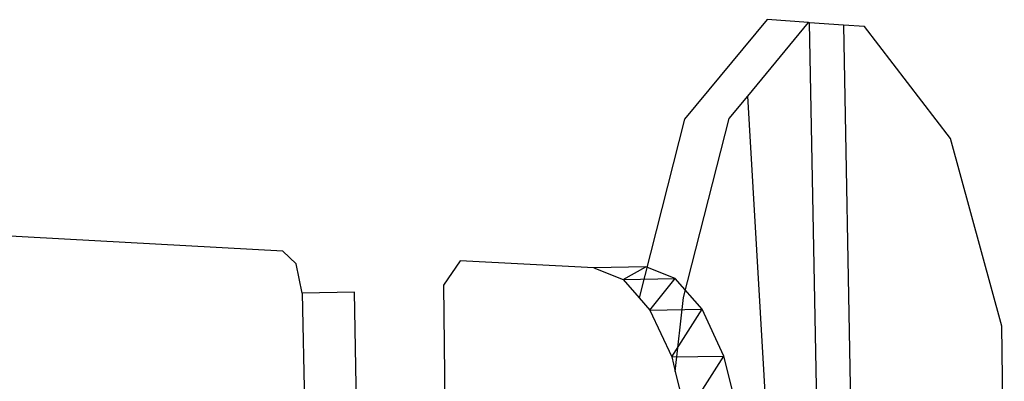
# Model space of a CAD drawing. Extents: x -85 to 81, y -53 to 52.
# Drawn here: x -22 to -19, y 33 to 33 of the extents above; entities that cross this region are included whole.
import ezdxf

# ---------------------------------------------------------------- set-up
doc = ezdxf.new("R2010")
doc.units = 0
doc.header["$MEASUREMENT"] = 0
doc.layers.get('0').update_dxf_attribs({"linetype": 'CONTINUOUS'})

msp = doc.modelspace()

# ---------------------------------------------------------------- linework, layer by layer
for p, q in [((-19.9268, 33.3021), (-20.1048, 33.0868)), ((-19.9687, 33.1368), (-19.8371, 33.2957)), ((-19.8371, 33.2957), (-19.9268, 33.3021)), ((-19.8351, 33.2956), (-19.8371, 33.2957)), ((-19.8169, 32.3215), (-19.8351, 33.2956)), ((-19.7619, 33.2904), (-19.8351, 33.2956)), ((-19.7619, 33.2904), (-19.7439, 32.323)), ((-19.7167, 33.2872), (-19.7619, 33.2904)), ((-19.5311, 33.045), (-19.7167, 33.2872)), ((-20.0087, 33.0885), (-19.9687, 33.1368)), ((-19.9207, 32.3195), (-19.9687, 33.1368)), ((-20.1048, 33.0868), (-20.2032, 32.7011)), ((-20.1075, 32.7018), (-20.0087, 33.0885)), ((-19.42, 32.6401), (-19.5311, 33.045)), ((-20.9721, 32.8022), (-22.1861, 32.868)), ((-20.9432, 32.7747), (-20.9721, 32.8022)), ((-20.5891, 32.7814), (-20.6254, 32.7287)), ((-20.301, 32.7658), (-20.5891, 32.7814)), ((-20.9302, 32.7115), (-20.9432, 32.7747)), ((-20.1883, 32.7678), (-20.301, 32.7658)), ((-20.301, 32.7658), (-20.2377, 32.7406)), ((-20.2377, 32.7406), (-20.1883, 32.7678)), ((-20.125, 32.7427), (-20.1883, 32.7678)), ((-20.2377, 32.7406), (-20.125, 32.7427)), ((-20.2377, 32.7406), (-20.2032, 32.7011)), ((-20.1798, 32.6743), (-20.125, 32.7427)), ((-20.067, 32.6764), (-20.125, 32.7427)), ((-20.8178, 32.7136), (-20.9302, 32.7115)), ((-20.8117, 32.3993), (-20.8178, 32.7136)), ((-20.6254, 32.7287), (-20.6217, 32.3797)), ((-20.9302, 32.7115), (-20.924, 32.3971)), ((-20.2032, 32.7011), (-20.1798, 32.6743)), ((-20.125, 32.5419), (-20.1075, 32.7018)), ((-20.1798, 32.6743), (-20.067, 32.6764)), ((-20.1798, 32.6743), (-20.1328, 32.5733)), ((-20.1328, 32.5733), (-20.067, 32.6764)), ((-20.02, 32.5754), (-20.067, 32.6764)), ((-19.4147, 32.2526), (-19.42, 32.6401)), ((-20.1328, 32.5733), (-20.02, 32.5754)), ((-20.1328, 32.5733), (-20.125, 32.5419)), ((-20.1015, 32.4475), (-20.02, 32.5754)), ((-19.9887, 32.4497), (-20.02, 32.5754)), ((-20.125, 32.5419), (-20.1015, 32.4475))]:
    msp.add_line(p, q)

doc.saveas('drawing.dxf')
